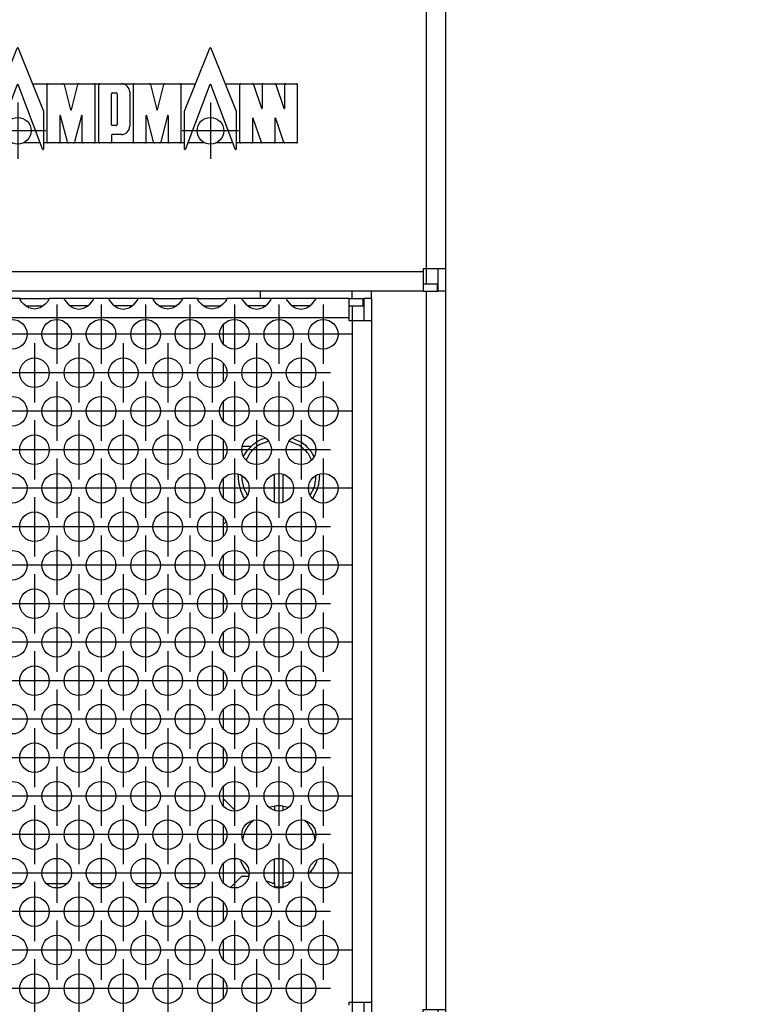
# Model space of a CAD drawing. Units: millimetres. Extents: x 31 to 625, y -33 to 387.
# Drawn here: x 321 to 340, y 230 to 257 of the extents above; entities that cross this region are included whole.
import ezdxf

# ---------------------------------------------------------------- set-up
doc = ezdxf.new("R2010")
doc.units = ezdxf.units.MM
doc.linetypes.add('DOT_CENTER', pattern=[14, 12, -1, 0, -1])
doc.layers.add('1', color=7, linetype='Continuous')
doc.styles.add('CONVERTER_12', font='txt.shx', dxfattribs={"width": 0.9})
doc.dimstyles.new('ME10_DIM_15', dxfattribs={"dimtxt": 17.5, "dimasz": 17.5, "dimexe": 10, "dimexo": 0, "dimgap": 10, "dimtad": 1, "dimdsep": 46, "dimtxsty": 'CONVERTER_12', "dimsah": 1, "dimcen": 0.09, "dimclrd": 2, "dimclre": 2, "dimclrt": 3, "dimadec": 0, "dimazin": 0, "dimtfac": 1, "dimtdec": 4, "dimtix": 1, "dimtmove": 0, "dimatfit": 3, "dimfxl": 0, "dimtolj": 1, "dimtzin": 0, "dimarcsym": 0})
doc.dimstyles.new('ME10_DIM_16', dxfattribs={"dimtxt": 17.5, "dimasz": 17.5, "dimexe": 10, "dimexo": 0, "dimgap": 10, "dimtad": 1, "dimdsep": 46, "dimtxsty": 'CONVERTER_12', "dimsah": 1, "dimcen": 0.09, "dimclrd": 2, "dimclre": 2, "dimclrt": 3, "dimadec": 0, "dimazin": 0, "dimtfac": 1, "dimtdec": 4, "dimtix": 1, "dimtmove": 0, "dimatfit": 3, "dimfxl": 0, "dimtolj": 1, "dimtzin": 0, "dimarcsym": 0})

# ---------------------------------------------------------------- blocks, each defined once
blk = doc.blocks.new('rueckwand_bg63_freistehend_02__1', base_point=(462.06, 1147.87))
at = {"color": 1, "linetype": 'Continuous'}
for p, q in [((1604.97, 1167.87), (1602.16, 1167.87)), ((1610.97, 1167.87), (1608.16, 1167.87)), ((1616.97, 1167.87), (1614.16, 1167.87)), ((1622.97, 1167.87), (1620.16, 1167.87)), ((1628.97, 1167.87), (1626.16, 1167.87))]:
    blk.add_line(p, q, dxfattribs=at)
blk = doc.blocks.new('flachkopfschraube_m5x2_02_02_02_02_02_02__5', base_point=(1634.36, 1167.39))
at = {"color": 1, "linetype": 'Continuous'}
for p, q in [((1638.27, 1178.19), (1638.61, 1178.29)), ((1638.61, 1178.29), (1638.96, 1178.34)), ((1638.87, 1177.82), (1638.96, 1177.83)), ((1638.96, 1178.34), (1638.96, 1177.83)), ((1638.96, 1177.8), (1638.96, 1177.83)), ((1640.16, 1178.34), (1640.88, 1178.21)), ((1640.16, 1177.83), (1640.16, 1178.34)), ((1640.16, 1177.83), (1640.24, 1177.82)), ((1640.16, 1177.8), (1640.16, 1177.83)), ((1635.73, 1176.08), (1636.1, 1176.4)), ((1643.01, 1176.4), (1643.51, 1175.94)), ((1634.71, 1173.73), (1634.86, 1174.58)), ((1644.29, 1174.49), (1644.41, 1173.75)), ((1634.39, 1170.99), (1634.36, 1171.12)), ((1638.96, 1167.91), (1638.96, 1171.17)), ((1640.16, 1167.91), (1640.16, 1171.17)), ((1644.77, 1171.12), (1644.76, 1171.08)), ((1635.53, 1169.14), (1635.35, 1169.33)), ((1643.9, 1169.49), (1643.58, 1169.2)), ((1638.69, 1167.95), (1637.91, 1168.23)), ((1638.96, 1167.91), (1638.96, 1167.65)), ((1638.96, 1167.65), (1638.96, 1167.41)), ((1639.11, 1167.39), (1639.04, 1167.4)), ((1640.12, 1167.4), (1639.11, 1167.39)), ((1640.79, 1168.02), (1640.16, 1167.91)), ((1640.16, 1167.65), (1640.16, 1167.91)), ((1640.16, 1167.41), (1640.16, 1167.65)), ((1641.19, 1168.2), (1640.79, 1168.02))]:
    blk.add_line(p, q, dxfattribs=at)
for radius, start, end in [(5.5, 83.7371, 96.2629), (5, 140.0025, 160.0021), (5, 18.9458, 37.8926), (5.5, 322.1064, 341.0537), (5.5, 199.9978, 219.997), (5, 260.0005, 263.1075)]:
    blk.add_arc((1639.56, 1172.87), radius, start, end, dxfattribs=at)
blk = doc.blocks.new('flachkopfschraube_m5x2_02_02_02_02_02_02_02__6', base_point=(1634.06, 1217.79))
at = {"color": 1, "linetype": 'Continuous'}
for p, q in [((1637.06, 1227.2), (1638.15, 1227.6)), ((1637.35, 1227.91), (1637.74, 1228.02)), ((1640.99, 1227.63), (1642.3, 1227.06)), ((1641.36, 1228.01), (1642.57, 1227.47)), ((1634.78, 1225.58), (1635.35, 1226.41)), ((1635.14, 1225.05), (1635.73, 1226.08)), ((1643.51, 1225.94), (1643.99, 1225.05)), ((1643.9, 1226.25), (1644.3, 1225.52)), ((1634.06, 1222.87), (1634.08, 1223.15)), ((1634.56, 1222.87), (1634.57, 1222.94)), ((1638.96, 1219.37), (1638.96, 1223.13)), ((1640.16, 1219.37), (1640.16, 1223.13)), ((1644.55, 1222.94), (1644.56, 1222.87)), ((1645.02, 1223.14), (1645.06, 1222.87)), ((1634.99, 1219.86), (1634.72, 1220.25)), ((1635.32, 1220.36), (1634.86, 1221.16)), ((1644.29, 1221.25), (1643.81, 1220.35)), ((1644.76, 1221.08), (1644.12, 1219.89)), ((1637.35, 1217.83), (1637.14, 1217.94)), ((1637.5, 1217.79), (1637.35, 1217.83))]:
    blk.add_line(p, q, dxfattribs=at)
for radius, start, end in [(5.5, 113.6824, 139.9993), (5, 120.0004, 140.0001), (5, 37.8964, 56.8447), (5.5, 37.894, 56.8411), (5.5, 180.0014, 208.4226), (5, 180.0033, 200.0033), (5, 341.0541, 0.001), (5.5, 341.0537, 0.0007)]:
    blk.add_arc((1639.56, 1222.87), radius, start, end, dxfattribs=at)
blk = doc.blocks.new('seitenblech_serie6_decke_vorne_rechts_02__7', base_point=(1632.06, 1147.87))
at = {"color": 1, "linetype": 'Continuous'}
for p, q in [((1637.06, 1247.87), (1637.06, 1246.87)), ((1649.46, 1246.87), (1649.46, 1247.87)), ((1652.06, 1246.87), (1652.06, 1247.87)), ((1632.06, 1227.73), (1632.06, 1225.16)), ((1632.06, 1222.54), (1632.06, 1219.97)), ((1632.06, 1217.34), (1632.06, 1216.37)), ((1632.06, 1179.37), (1632.06, 1178.4)), ((1632.06, 1175.77), (1632.06, 1173.2)), ((1632.06, 1170.58), (1632.06, 1168.01)), ((1639.56, 1148.87), (1639.56, 1147.87)), ((1649.06, 1148.87), (1649.06, 1147.87)), ((1651.46, 1148.87), (1651.3, 1148.63)), ((1639.56, 1147.87), (1649.06, 1147.87)), ((1649.46, 1147.87), (1649.06, 1147.87))]:
    blk.add_line(p, q, dxfattribs=at)
blk.add_arc((1649.46, 1150.47), 2.6, 269.9984, 314.9992, dxfattribs=at)
blk = doc.blocks.new('frontpaneel_bg63_02__8', base_point=(462.06, 1247.87))
at = {"color": 1, "linetype": 'Continuous'}
for p, q in [((1659.46, 1749.87), (1659.46, 1250.87)), ((1662.06, 1749.87), (1662.06, 1250.87)), ((1659.06, 1250.87), (1659.06, 1250.47)), ((1659.46, 1250.87), (1659.06, 1250.87)), ((1662.06, 1250.87), (1659.46, 1250.87)), ((1659.46, 1250.87), (1659.46, 1248.87)), ((1661.06, 1250.87), (1661.06, 1247.87)), ((1662.06, 1250.87), (1662.06, 1247.87)), ((1659.06, 1250.47), (465.06, 1250.47)), ((1659.06, 1250.47), (1659.06, 1247.87)), ((1659.06, 1248.87), (1660.96, 1248.87)), ((1660.96, 1248.87), (1660.96, 1247.87)), ((1659.06, 1247.87), (465.06, 1247.87)), ((1659.06, 1247.87), (1660.96, 1247.87)), ((1660.96, 1247.87), (1661.06, 1247.87)), ((1662.06, 1247.87), (1661.06, 1247.87))]:
    blk.add_line(p, q, dxfattribs=at)
blk = doc.blocks.new('seitenblech_serie6_decke_hinten_rechts__10', base_point=(1649.46, 1147.87))
at = {"color": 1, "linetype": 'Continuous'}
for p, q in [((1659.46, 1247.87), (1659.46, 1150.87)), ((1662.06, 1247.87), (1662.06, 1150.87)), ((1659.06, 1150.87), (1659.46, 1150.87)), ((1659.06, 1148.97), (1659.06, 1150.87)), ((1659.46, 1150.87), (1662.06, 1150.87)), ((1661.06, 1150.87), (1661.06, 1150.47)), ((1662.06, 1150.87), (1662.06, 1150.47)), ((1652.06, 1148.97), (1659.06, 1148.97)), ((1652.06, 1148.97), (1659.06, 1148.97)), ((1652.06, 1148.87), (1659.06, 1148.87)), ((1659.06, 1148.97), (1659.06, 1148.97)), ((1659.06, 1148.87), (1659.06, 1147.87)), ((1659.46, 1148.87), (1659.06, 1148.87)), ((1649.46, 1147.87), (1659.06, 1147.87)), ((1659.46, 1147.87), (1659.06, 1147.87))]:
    blk.add_line(p, q, dxfattribs=at)
for radius in [1.6, 2.6]:
    blk.add_arc((1659.46, 1150.47), radius, 270, 360, dxfattribs=at)
blk = doc.blocks.new('ansaugblende_lochung_rv4_6_bg63_wandstehend__11', base_point=(472.06, 1148.87))
at = {"color": 1, "linetype": 'Continuous'}
for p, q in [((1604.58, 1246.87), (1602.55, 1246.87)), ((1604.58, 1246.87), (1608.55, 1246.87)), ((1604.58, 1246.83), (1604.58, 1246.87)), ((1604.58, 1246.83), (1604.58, 1246.79)), ((1604.58, 1246.8), (1604.58, 1246.83)), ((1608.54, 1246.79), (1608.55, 1246.83)), ((1608.55, 1246.87), (1608.55, 1246.83)), ((1610.58, 1246.87), (1608.55, 1246.87)), ((1608.55, 1246.83), (1608.55, 1246.83)), ((1608.55, 1246.83), (1608.55, 1246.8)), ((1610.58, 1246.87), (1610.58, 1246.83)), ((1614.55, 1246.87), (1610.58, 1246.87)), ((1610.58, 1246.83), (1610.58, 1246.79)), ((1610.58, 1246.83), (1610.58, 1246.8)), ((1614.54, 1246.79), (1614.55, 1246.83)), ((1616.58, 1246.87), (1614.55, 1246.87)), ((1614.55, 1246.83), (1614.55, 1246.87)), ((1614.55, 1246.8), (1614.55, 1246.83)), ((1616.58, 1246.87), (1616.58, 1246.83)), ((1620.55, 1246.87), (1616.58, 1246.87)), ((1616.58, 1246.83), (1616.58, 1246.79)), ((1616.58, 1246.83), (1616.58, 1246.8)), ((1620.55, 1246.83), (1620.54, 1246.79)), ((1620.55, 1246.83), (1620.55, 1246.87)), ((1622.58, 1246.87), (1620.55, 1246.87)), ((1620.55, 1246.8), (1620.55, 1246.83)), ((1622.58, 1246.83), (1622.58, 1246.87)), ((1622.58, 1246.87), (1626.55, 1246.87)), ((1622.58, 1246.83), (1622.58, 1246.79)), ((1622.58, 1246.8), (1622.58, 1246.83)), ((1626.54, 1246.79), (1626.55, 1246.83)), ((1628.58, 1246.87), (1626.55, 1246.87)), ((1626.55, 1246.87), (1626.55, 1246.83)), ((1626.55, 1246.83), (1626.55, 1246.83)), ((1626.55, 1246.83), (1626.55, 1246.8)), ((1628.58, 1246.83), (1628.58, 1246.87)), ((1628.58, 1246.87), (1632.55, 1246.87)), ((1628.58, 1246.83), (1628.58, 1246.79)), ((1628.58, 1246.8), (1628.58, 1246.83)), ((1632.54, 1246.79), (1632.55, 1246.83)), ((1632.55, 1246.87), (1632.55, 1246.83)), ((1634.58, 1246.87), (1632.55, 1246.87)), ((1632.55, 1246.83), (1632.55, 1246.83)), ((1632.55, 1246.83), (1632.55, 1246.8)), ((1634.58, 1246.87), (1634.58, 1246.83)), ((1638.55, 1246.87), (1634.58, 1246.87)), ((1634.58, 1246.83), (1634.58, 1246.79)), ((1634.58, 1246.83), (1634.58, 1246.8)), ((1638.54, 1246.79), (1638.55, 1246.83)), ((1638.55, 1246.83), (1638.55, 1246.87)), ((1640.58, 1246.87), (1638.55, 1246.87)), ((1638.55, 1246.8), (1638.55, 1246.83)), ((1644.55, 1246.87), (1640.58, 1246.87)), ((1640.58, 1246.87), (1640.58, 1246.83)), ((1640.58, 1246.83), (1640.58, 1246.79)), ((1640.58, 1246.83), (1640.58, 1246.8)), ((1644.54, 1246.79), (1644.55, 1246.83)), ((1644.55, 1246.83), (1644.55, 1246.87)), ((1649.06, 1246.87), (1644.55, 1246.87)), ((1644.55, 1246.8), (1644.55, 1246.83)), ((1649.06, 1246.87), (1650.96, 1246.87)), ((1649.06, 1244.27), (1649.06, 1246.87)), ((1650.96, 1245.87), (1650.96, 1246.87)), ((1650.96, 1246.87), (1651.06, 1246.87)), ((1652.06, 1246.87), (1651.06, 1246.87)), ((1651.06, 1246.87), (1651.06, 1243.87)), ((1652.06, 1246.87), (1652.06, 1243.87)), ((1604.64, 1246.67), (1604.58, 1246.8)), ((1604.65, 1246.65), (1604.64, 1246.67)), ((1604.69, 1246.6), (1604.65, 1246.65)), ((1604.82, 1246.41), (1604.69, 1246.6)), ((1605.1, 1246.1), (1604.82, 1246.41)), ((1605.5, 1245.78), (1605.1, 1246.1)), ((1605.4, 1245.87), (1605.8, 1245.87)), ((1605.74, 1245.65), (1605.5, 1245.78)), ((1605.79, 1245.63), (1605.74, 1245.65)), ((1606.14, 1245.5), (1605.79, 1245.63)), ((1605.8, 1245.87), (1607.33, 1245.87)), ((1606.56, 1245.45), (1606.14, 1245.5)), ((1606.98, 1245.5), (1606.56, 1245.45)), ((1607.33, 1245.63), (1606.98, 1245.5)), ((1607.33, 1245.87), (1607.73, 1245.87)), ((1607.38, 1245.65), (1607.33, 1245.63)), ((1607.62, 1245.78), (1607.38, 1245.65)), ((1608.02, 1246.1), (1607.62, 1245.78)), ((1608.3, 1246.41), (1608.02, 1246.1)), ((1608.43, 1246.6), (1608.3, 1246.41)), ((1608.47, 1246.65), (1608.43, 1246.6)), ((1608.48, 1246.67), (1608.47, 1246.65)), ((1608.55, 1246.8), (1608.48, 1246.67)), ((1610.58, 1246.8), (1610.64, 1246.67)), ((1610.64, 1246.67), (1610.65, 1246.65)), ((1610.65, 1246.65), (1610.69, 1246.6)), ((1610.69, 1246.6), (1610.82, 1246.41)), ((1610.82, 1246.41), (1611.1, 1246.1)), ((1611.1, 1246.1), (1611.5, 1245.78)), ((1611.8, 1245.87), (1611.4, 1245.87)), ((1611.5, 1245.78), (1611.74, 1245.65)), ((1611.74, 1245.65), (1611.79, 1245.63)), ((1611.79, 1245.63), (1612.14, 1245.5)), ((1613.33, 1245.87), (1611.8, 1245.87)), ((1612.14, 1245.5), (1612.56, 1245.45)), ((1612.56, 1245.45), (1612.98, 1245.5)), ((1612.98, 1245.5), (1613.33, 1245.63)), ((1613.73, 1245.87), (1613.33, 1245.87)), ((1613.33, 1245.63), (1613.38, 1245.65)), ((1613.38, 1245.65), (1613.62, 1245.78)), ((1613.62, 1245.78), (1614.02, 1246.1)), ((1614.02, 1246.1), (1614.3, 1246.41)), ((1614.3, 1246.41), (1614.43, 1246.6)), ((1614.43, 1246.6), (1614.47, 1246.65)), ((1614.47, 1246.65), (1614.48, 1246.67)), ((1614.48, 1246.67), (1614.55, 1246.8)), ((1616.58, 1246.8), (1616.64, 1246.67)), ((1616.64, 1246.67), (1616.65, 1246.65)), ((1616.65, 1246.65), (1616.69, 1246.6)), ((1616.69, 1246.6), (1616.82, 1246.41)), ((1616.82, 1246.41), (1617.1, 1246.1)), ((1617.1, 1246.1), (1617.5, 1245.78)), ((1617.8, 1245.87), (1617.4, 1245.87)), ((1617.5, 1245.78), (1617.74, 1245.65)), ((1617.74, 1245.65), (1617.79, 1245.63)), ((1617.79, 1245.63), (1618.14, 1245.5)), ((1619.33, 1245.87), (1617.8, 1245.87)), ((1618.14, 1245.5), (1618.56, 1245.45)), ((1618.56, 1245.45), (1618.98, 1245.5)), ((1618.98, 1245.5), (1619.33, 1245.63)), ((1619.73, 1245.87), (1619.33, 1245.87)), ((1619.33, 1245.63), (1619.38, 1245.65)), ((1619.38, 1245.65), (1619.62, 1245.78)), ((1619.62, 1245.78), (1620.02, 1246.1)), ((1620.02, 1246.1), (1620.3, 1246.41)), ((1620.3, 1246.41), (1620.43, 1246.6)), ((1620.43, 1246.6), (1620.47, 1246.65)), ((1620.47, 1246.65), (1620.48, 1246.67)), ((1620.48, 1246.67), (1620.55, 1246.8)), ((1622.64, 1246.67), (1622.58, 1246.8)), ((1622.65, 1246.65), (1622.64, 1246.67)), ((1622.69, 1246.6), (1622.65, 1246.65)), ((1622.82, 1246.41), (1622.69, 1246.6)), ((1623.1, 1246.1), (1622.82, 1246.41)), ((1623.5, 1245.78), (1623.1, 1246.1)), ((1623.4, 1245.87), (1623.8, 1245.87)), ((1623.74, 1245.65), (1623.5, 1245.78)), ((1623.79, 1245.63), (1623.74, 1245.65)), ((1624.14, 1245.5), (1623.79, 1245.63)), ((1623.8, 1245.87), (1625.33, 1245.87)), ((1624.56, 1245.45), (1624.14, 1245.5)), ((1624.98, 1245.5), (1624.56, 1245.45)), ((1625.33, 1245.63), (1624.98, 1245.5)), ((1625.33, 1245.87), (1625.73, 1245.87)), ((1625.38, 1245.65), (1625.33, 1245.63)), ((1625.62, 1245.78), (1625.38, 1245.65)), ((1626.02, 1246.1), (1625.62, 1245.78)), ((1626.3, 1246.41), (1626.02, 1246.1)), ((1626.43, 1246.6), (1626.3, 1246.41)), ((1626.47, 1246.65), (1626.43, 1246.6)), ((1626.48, 1246.67), (1626.47, 1246.65)), ((1626.55, 1246.8), (1626.48, 1246.67)), ((1628.64, 1246.67), (1628.58, 1246.8)), ((1628.65, 1246.65), (1628.64, 1246.67)), ((1628.69, 1246.6), (1628.65, 1246.65)), ((1628.82, 1246.41), (1628.69, 1246.6)), ((1629.1, 1246.1), (1628.82, 1246.41)), ((1629.5, 1245.78), (1629.1, 1246.1)), ((1629.4, 1245.87), (1629.8, 1245.87)), ((1629.74, 1245.65), (1629.5, 1245.78)), ((1629.79, 1245.63), (1629.74, 1245.65)), ((1630.14, 1245.5), (1629.79, 1245.63)), ((1629.8, 1245.87), (1631.33, 1245.87)), ((1630.56, 1245.45), (1630.14, 1245.5)), ((1630.98, 1245.5), (1630.56, 1245.45)), ((1631.33, 1245.63), (1630.98, 1245.5)), ((1631.33, 1245.87), (1631.73, 1245.87)), ((1631.38, 1245.65), (1631.33, 1245.63)), ((1631.62, 1245.78), (1631.38, 1245.65)), ((1632.02, 1246.1), (1631.62, 1245.78)), ((1632.3, 1246.41), (1632.02, 1246.1)), ((1632.43, 1246.6), (1632.3, 1246.41)), ((1632.47, 1246.65), (1632.43, 1246.6)), ((1632.48, 1246.67), (1632.47, 1246.65)), ((1632.55, 1246.8), (1632.48, 1246.67)), ((1634.58, 1246.8), (1634.64, 1246.67)), ((1634.64, 1246.67), (1634.65, 1246.65)), ((1634.65, 1246.65), (1634.69, 1246.6)), ((1634.69, 1246.6), (1634.82, 1246.41)), ((1634.82, 1246.41), (1635.1, 1246.1)), ((1635.1, 1246.1), (1635.5, 1245.78)), ((1635.8, 1245.87), (1635.4, 1245.87)), ((1635.5, 1245.78), (1635.74, 1245.65)), ((1635.74, 1245.65), (1635.79, 1245.63)), ((1635.79, 1245.63), (1636.14, 1245.5)), ((1637.33, 1245.87), (1635.8, 1245.87)), ((1636.14, 1245.5), (1636.56, 1245.45)), ((1636.56, 1245.45), (1636.98, 1245.5)), ((1636.98, 1245.5), (1637.33, 1245.63)), ((1637.73, 1245.87), (1637.33, 1245.87)), ((1637.33, 1245.63), (1637.38, 1245.65)), ((1637.38, 1245.65), (1637.62, 1245.78)), ((1637.62, 1245.78), (1638.02, 1246.1)), ((1638.02, 1246.1), (1638.3, 1246.41)), ((1638.3, 1246.41), (1638.43, 1246.6)), ((1638.43, 1246.6), (1638.47, 1246.65)), ((1638.47, 1246.65), (1638.48, 1246.67)), ((1638.48, 1246.67), (1638.55, 1246.8)), ((1640.58, 1246.8), (1640.64, 1246.67)), ((1640.64, 1246.67), (1640.65, 1246.65)), ((1640.65, 1246.65), (1640.69, 1246.6)), ((1640.69, 1246.6), (1640.82, 1246.41)), ((1640.82, 1246.41), (1641.1, 1246.1)), ((1641.1, 1246.1), (1641.5, 1245.78)), ((1641.8, 1245.87), (1641.4, 1245.87)), ((1641.5, 1245.78), (1641.74, 1245.65)), ((1641.74, 1245.65), (1641.79, 1245.63)), ((1641.79, 1245.63), (1642.14, 1245.5)), ((1643.33, 1245.87), (1641.8, 1245.87)), ((1642.14, 1245.5), (1642.56, 1245.45)), ((1642.56, 1245.45), (1642.98, 1245.5)), ((1642.98, 1245.5), (1643.33, 1245.63)), ((1643.73, 1245.87), (1643.33, 1245.87)), ((1643.33, 1245.63), (1643.38, 1245.65)), ((1643.38, 1245.65), (1643.62, 1245.78)), ((1643.62, 1245.78), (1644.02, 1246.1)), ((1644.02, 1246.1), (1644.3, 1246.41)), ((1644.3, 1246.41), (1644.43, 1246.6)), ((1644.43, 1246.6), (1644.47, 1246.65)), ((1644.47, 1246.65), (1644.48, 1246.67)), ((1644.48, 1246.67), (1644.55, 1246.8)), ((1649.06, 1245.87), (1650.96, 1245.87)), ((1649.46, 1245.87), (1649.46, 1243.87)), ((1649.06, 1244.27), (475.06, 1244.27)), ((1649.06, 1243.87), (1649.06, 1244.27)), ((1632.06, 1243.32), (1632.06, 1240.75)), ((1649.46, 1243.87), (1649.06, 1243.87)), ((1652.06, 1243.87), (1649.46, 1243.87)), ((1649.46, 1243.87), (1649.46, 1151.87)), ((1652.06, 1243.87), (1652.06, 1151.87)), ((1632.06, 1238.13), (1632.06, 1235.56)), ((1632.06, 1232.93), (1632.06, 1230.36)), ((1635.79, 1226.87), (1634.65, 1226.87)), ((1632.06, 1216.37), (1632.43, 1216.74)), ((1632.06, 1216.37), (1632.06, 1214.77)), ((1632.06, 1212.15), (1632.06, 1209.57)), ((1632.06, 1206.95), (1632.06, 1204.38)), ((1632.06, 1201.75), (1632.06, 1199.18)), ((1632.06, 1196.56), (1632.06, 1193.99)), ((1632.06, 1191.36), (1632.06, 1188.79)), ((1632.06, 1186.17), (1632.06, 1183.59)), ((1632.06, 1180.97), (1632.06, 1179.37)), ((1633.72, 1177.71), (1632.06, 1179.37)), ((1633.08, 1167.39), (1634.56, 1168.87)), ((1634.56, 1168.87), (1635.48, 1168.87)), ((1632.06, 1165.38), (1632.06, 1162.81)), ((1632.06, 1160.18), (1632.06, 1157.61)), ((1632.06, 1154.99), (1632.06, 1152.42)), ((1649.06, 1151.87), (1649.46, 1151.87)), ((1649.06, 1151.47), (1649.06, 1151.87)), ((1649.46, 1151.87), (1652.06, 1151.87)), ((1649.46, 1151.87), (1649.46, 1149.87)), ((1651.06, 1151.87), (1651.06, 1148.87)), ((1652.06, 1151.87), (1652.06, 1148.87))]:
    blk.add_line(p, q, dxfattribs=at)
for centre in [(1603.56, 1242.04), (1609.56, 1242.04), (1615.56, 1242.04), (1621.56, 1242.04), (1627.56, 1242.04), (1633.56, 1242.04), (1639.56, 1242.04), (1645.56, 1242.04), (1606.56, 1236.84), (1612.56, 1236.84), (1618.56, 1236.84), (1624.56, 1236.84), (1630.56, 1236.84), (1636.56, 1236.84), (1642.56, 1236.84), (1603.56, 1231.65), (1609.56, 1231.65), (1615.56, 1231.65), (1621.56, 1231.65), (1627.56, 1231.65), (1633.56, 1231.65), (1639.56, 1231.65), (1645.56, 1231.65), (1606.56, 1226.45), (1612.56, 1226.45), (1618.56, 1226.45), (1624.56, 1226.45), (1630.56, 1226.45), (1636.56, 1226.45), (1642.56, 1226.45), (1603.56, 1221.25), (1609.56, 1221.25), (1615.56, 1221.25), (1621.56, 1221.25), (1627.56, 1221.25), (1633.56, 1221.25), (1639.56, 1221.25), (1645.56, 1221.25), (1606.56, 1216.06), (1612.56, 1216.06), (1618.56, 1216.06), (1624.56, 1216.06), (1630.56, 1216.06), (1636.56, 1216.06), (1642.56, 1216.06), (1603.56, 1210.86), (1609.56, 1210.86), (1615.56, 1210.86), (1621.56, 1210.86), (1627.56, 1210.86), (1633.56, 1210.86), (1639.56, 1210.86), (1645.56, 1210.86), (1606.56, 1205.66), (1612.56, 1205.66), (1618.56, 1205.66), (1624.56, 1205.66), (1630.56, 1205.66), (1636.56, 1205.66), (1642.56, 1205.66), (1603.56, 1200.47), (1609.56, 1200.47), (1615.56, 1200.47), (1621.56, 1200.47), (1627.56, 1200.47), (1633.56, 1200.47), (1639.56, 1200.47), (1645.56, 1200.47), (1606.56, 1195.27), (1612.56, 1195.27), (1618.56, 1195.27), (1624.56, 1195.27), (1630.56, 1195.27), (1636.56, 1195.27), (1642.56, 1195.27), (1603.56, 1190.08), (1609.56, 1190.08), (1615.56, 1190.08), (1621.56, 1190.08), (1627.56, 1190.08), (1633.56, 1190.08), (1639.56, 1190.08), (1645.56, 1190.08), (1606.56, 1184.88), (1612.56, 1184.88), (1618.56, 1184.88), (1624.56, 1184.88), (1630.56, 1184.88), (1636.56, 1184.88), (1642.56, 1184.88), (1603.56, 1179.68), (1609.56, 1179.68), (1615.56, 1179.68), (1621.56, 1179.68), (1627.56, 1179.68), (1633.56, 1179.68), (1639.56, 1179.68), (1645.56, 1179.68), (1606.56, 1174.49), (1612.56, 1174.49), (1618.56, 1174.49), (1624.56, 1174.49), (1630.56, 1174.49), (1636.56, 1174.49), (1642.56, 1174.49), (1603.56, 1169.29), (1609.56, 1169.29), (1615.56, 1169.29), (1621.56, 1169.29), (1627.56, 1169.29), (1633.56, 1169.29), (1639.56, 1169.29), (1645.56, 1169.29), (1606.56, 1164.1), (1612.56, 1164.1), (1618.56, 1164.1), (1624.56, 1164.1), (1630.56, 1164.1), (1636.56, 1164.1), (1642.56, 1164.1), (1603.56, 1158.9), (1609.56, 1158.9), (1615.56, 1158.9), (1621.56, 1158.9), (1627.56, 1158.9), (1633.56, 1158.9), (1639.56, 1158.9), (1645.56, 1158.9), (1606.56, 1153.7), (1612.56, 1153.7), (1618.56, 1153.7), (1624.56, 1153.7), (1630.56, 1153.7), (1636.56, 1153.7), (1642.56, 1153.7)]:
    blk.add_circle(centre, 2, dxfattribs=at)
at = {"layer": '1', "color": 2, "linetype": 'DOT_CENTER'}
for p, q in [((1609.56, 1246.04), (1609.56, 1238.04)), ((1615.56, 1246.04), (1615.56, 1238.04)), ((1621.56, 1246.04), (1621.56, 1238.04)), ((1627.56, 1246.04), (1627.56, 1238.04)), ((1633.56, 1246.04), (1633.56, 1238.04)), ((1639.56, 1246.04), (1639.56, 1238.04)), ((1645.56, 1246.04), (1645.56, 1238.04)), ((1607.56, 1242.04), (1599.56, 1242.04)), ((1613.56, 1242.04), (1605.56, 1242.04)), ((1619.56, 1242.04), (1611.56, 1242.04)), ((1625.56, 1242.04), (1617.56, 1242.04)), ((1631.56, 1242.04), (1623.56, 1242.04)), ((1637.56, 1242.04), (1629.56, 1242.04)), ((1643.56, 1242.04), (1635.56, 1242.04)), ((1649.56, 1242.04), (1641.56, 1242.04)), ((1606.56, 1240.84), (1606.56, 1232.84)), ((1612.56, 1240.84), (1612.56, 1232.84)), ((1618.56, 1240.84), (1618.56, 1232.84)), ((1624.56, 1240.84), (1624.56, 1232.84)), ((1630.56, 1240.84), (1630.56, 1232.84)), ((1636.56, 1240.84), (1636.56, 1232.84)), ((1642.56, 1240.84), (1642.56, 1232.84)), ((1610.56, 1236.84), (1602.56, 1236.84)), ((1616.56, 1236.84), (1608.56, 1236.84)), ((1622.56, 1236.84), (1614.56, 1236.84)), ((1628.56, 1236.84), (1620.56, 1236.84)), ((1634.56, 1236.84), (1626.56, 1236.84)), ((1640.56, 1236.84), (1632.56, 1236.84)), ((1646.56, 1236.84), (1638.56, 1236.84)), ((1609.56, 1235.65), (1609.56, 1227.65)), ((1615.56, 1235.65), (1615.56, 1227.65)), ((1621.56, 1235.65), (1621.56, 1227.65)), ((1627.56, 1235.65), (1627.56, 1227.65)), ((1633.56, 1235.65), (1633.56, 1227.65)), ((1639.56, 1235.65), (1639.56, 1227.65)), ((1645.56, 1235.65), (1645.56, 1227.65)), ((1607.56, 1231.65), (1599.56, 1231.65)), ((1613.56, 1231.65), (1605.56, 1231.65)), ((1619.56, 1231.65), (1611.56, 1231.65)), ((1625.56, 1231.65), (1617.56, 1231.65)), ((1631.56, 1231.65), (1623.56, 1231.65)), ((1637.56, 1231.65), (1629.56, 1231.65)), ((1643.56, 1231.65), (1635.56, 1231.65)), ((1649.56, 1231.65), (1641.56, 1231.65)), ((1606.56, 1230.45), (1606.56, 1222.45)), ((1612.56, 1230.45), (1612.56, 1222.45)), ((1618.56, 1230.45), (1618.56, 1222.45)), ((1624.56, 1230.45), (1624.56, 1222.45)), ((1630.56, 1230.45), (1630.56, 1222.45)), ((1636.56, 1230.45), (1636.56, 1222.45)), ((1642.56, 1230.45), (1642.56, 1222.45)), ((1610.56, 1226.45), (1602.56, 1226.45)), ((1616.56, 1226.45), (1608.56, 1226.45)), ((1622.56, 1226.45), (1614.56, 1226.45)), ((1628.56, 1226.45), (1620.56, 1226.45)), ((1634.56, 1226.45), (1626.56, 1226.45)), ((1640.56, 1226.45), (1632.56, 1226.45)), ((1646.56, 1226.45), (1638.56, 1226.45)), ((1609.56, 1225.25), (1609.56, 1217.25)), ((1615.56, 1225.25), (1615.56, 1217.25)), ((1621.56, 1225.25), (1621.56, 1217.25)), ((1627.56, 1225.25), (1627.56, 1217.25)), ((1633.56, 1225.25), (1633.56, 1217.25)), ((1639.56, 1225.25), (1639.56, 1217.25)), ((1645.56, 1225.25), (1645.56, 1217.25)), ((1607.56, 1221.25), (1599.56, 1221.25)), ((1613.56, 1221.25), (1605.56, 1221.25)), ((1619.56, 1221.25), (1611.56, 1221.25)), ((1625.56, 1221.25), (1617.56, 1221.25)), ((1631.56, 1221.25), (1623.56, 1221.25)), ((1637.56, 1221.25), (1629.56, 1221.25)), ((1643.56, 1221.25), (1635.56, 1221.25)), ((1649.56, 1221.25), (1641.56, 1221.25)), ((1606.56, 1220.06), (1606.56, 1212.06)), ((1612.56, 1220.06), (1612.56, 1212.06)), ((1618.56, 1220.06), (1618.56, 1212.06)), ((1624.56, 1220.06), (1624.56, 1212.06)), ((1630.56, 1220.06), (1630.56, 1212.06)), ((1636.56, 1220.06), (1636.56, 1212.06)), ((1642.56, 1220.06), (1642.56, 1212.06)), ((1610.56, 1216.06), (1602.56, 1216.06)), ((1616.56, 1216.06), (1608.56, 1216.06)), ((1622.56, 1216.06), (1614.56, 1216.06)), ((1628.56, 1216.06), (1620.56, 1216.06)), ((1634.56, 1216.06), (1626.56, 1216.06)), ((1640.56, 1216.06), (1632.56, 1216.06)), ((1646.56, 1216.06), (1638.56, 1216.06)), ((1609.56, 1214.86), (1609.56, 1206.86)), ((1615.56, 1214.86), (1615.56, 1206.86)), ((1621.56, 1214.86), (1621.56, 1206.86)), ((1627.56, 1214.86), (1627.56, 1206.86)), ((1633.56, 1214.86), (1633.56, 1206.86)), ((1639.56, 1214.86), (1639.56, 1206.86)), ((1645.56, 1214.86), (1645.56, 1206.86)), ((1607.56, 1210.86), (1599.56, 1210.86)), ((1613.56, 1210.86), (1605.56, 1210.86)), ((1606.56, 1209.66), (1606.56, 1201.66)), ((1619.56, 1210.86), (1611.56, 1210.86)), ((1612.56, 1209.66), (1612.56, 1201.66)), ((1625.56, 1210.86), (1617.56, 1210.86)), ((1618.56, 1209.66), (1618.56, 1201.66)), ((1631.56, 1210.86), (1623.56, 1210.86)), ((1624.56, 1209.66), (1624.56, 1201.66)), ((1637.56, 1210.86), (1629.56, 1210.86)), ((1630.56, 1209.66), (1630.56, 1201.66)), ((1643.56, 1210.86), (1635.56, 1210.86)), ((1636.56, 1209.66), (1636.56, 1201.66)), ((1649.56, 1210.86), (1641.56, 1210.86)), ((1642.56, 1209.66), (1642.56, 1201.66)), ((1610.56, 1205.66), (1602.56, 1205.66)), ((1616.56, 1205.66), (1608.56, 1205.66)), ((1622.56, 1205.66), (1614.56, 1205.66)), ((1628.56, 1205.66), (1620.56, 1205.66)), ((1634.56, 1205.66), (1626.56, 1205.66)), ((1640.56, 1205.66), (1632.56, 1205.66)), ((1646.56, 1205.66), (1638.56, 1205.66)), ((1609.56, 1204.47), (1609.56, 1196.47)), ((1615.56, 1204.47), (1615.56, 1196.47)), ((1621.56, 1204.47), (1621.56, 1196.47)), ((1627.56, 1204.47), (1627.56, 1196.47)), ((1633.56, 1204.47), (1633.56, 1196.47)), ((1639.56, 1204.47), (1639.56, 1196.47)), ((1645.56, 1204.47), (1645.56, 1196.47)), ((1607.56, 1200.47), (1599.56, 1200.47)), ((1613.56, 1200.47), (1605.56, 1200.47)), ((1619.56, 1200.47), (1611.56, 1200.47)), ((1625.56, 1200.47), (1617.56, 1200.47)), ((1631.56, 1200.47), (1623.56, 1200.47)), ((1637.56, 1200.47), (1629.56, 1200.47)), ((1643.56, 1200.47), (1635.56, 1200.47)), ((1649.56, 1200.47), (1641.56, 1200.47)), ((1606.56, 1199.27), (1606.56, 1191.27)), ((1612.56, 1199.27), (1612.56, 1191.27)), ((1618.56, 1199.27), (1618.56, 1191.27)), ((1624.56, 1199.27), (1624.56, 1191.27)), ((1630.56, 1199.27), (1630.56, 1191.27)), ((1636.56, 1199.27), (1636.56, 1191.27)), ((1642.56, 1199.27), (1642.56, 1191.27)), ((1610.56, 1195.27), (1602.56, 1195.27)), ((1616.56, 1195.27), (1608.56, 1195.27)), ((1622.56, 1195.27), (1614.56, 1195.27)), ((1628.56, 1195.27), (1620.56, 1195.27)), ((1634.56, 1195.27), (1626.56, 1195.27)), ((1640.56, 1195.27), (1632.56, 1195.27)), ((1646.56, 1195.27), (1638.56, 1195.27)), ((1609.56, 1194.08), (1609.56, 1186.08)), ((1615.56, 1194.08), (1615.56, 1186.08)), ((1621.56, 1194.08), (1621.56, 1186.08)), ((1627.56, 1194.08), (1627.56, 1186.08)), ((1633.56, 1194.08), (1633.56, 1186.08)), ((1639.56, 1194.08), (1639.56, 1186.08)), ((1645.56, 1194.08), (1645.56, 1186.08)), ((1607.56, 1190.08), (1599.56, 1190.08)), ((1613.56, 1190.08), (1605.56, 1190.08)), ((1619.56, 1190.08), (1611.56, 1190.08)), ((1625.56, 1190.08), (1617.56, 1190.08)), ((1631.56, 1190.08), (1623.56, 1190.08)), ((1637.56, 1190.08), (1629.56, 1190.08)), ((1643.56, 1190.08), (1635.56, 1190.08)), ((1649.56, 1190.08), (1641.56, 1190.08)), ((1606.56, 1188.88), (1606.56, 1180.88)), ((1612.56, 1188.88), (1612.56, 1180.88)), ((1618.56, 1188.88), (1618.56, 1180.88)), ((1624.56, 1188.88), (1624.56, 1180.88)), ((1630.56, 1188.88), (1630.56, 1180.88)), ((1636.56, 1188.88), (1636.56, 1180.88)), ((1642.56, 1188.88), (1642.56, 1180.88)), ((1610.56, 1184.88), (1602.56, 1184.88)), ((1616.56, 1184.88), (1608.56, 1184.88)), ((1622.56, 1184.88), (1614.56, 1184.88)), ((1628.56, 1184.88), (1620.56, 1184.88)), ((1634.56, 1184.88), (1626.56, 1184.88)), ((1640.56, 1184.88), (1632.56, 1184.88)), ((1646.56, 1184.88), (1638.56, 1184.88)), ((1609.56, 1183.68), (1609.56, 1175.68)), ((1615.56, 1183.68), (1615.56, 1175.68)), ((1621.56, 1183.68), (1621.56, 1175.68)), ((1627.56, 1183.68), (1627.56, 1175.68)), ((1633.56, 1183.68), (1633.56, 1175.68)), ((1639.56, 1183.68), (1639.56, 1175.68)), ((1645.56, 1183.68), (1645.56, 1175.68)), ((1607.56, 1179.68), (1599.56, 1179.68)), ((1613.56, 1179.68), (1605.56, 1179.68)), ((1619.56, 1179.68), (1611.56, 1179.68)), ((1625.56, 1179.68), (1617.56, 1179.68)), ((1631.56, 1179.68), (1623.56, 1179.68)), ((1637.56, 1179.68), (1629.56, 1179.68)), ((1643.56, 1179.68), (1635.56, 1179.68)), ((1649.56, 1179.68), (1641.56, 1179.68)), ((1606.56, 1178.49), (1606.56, 1170.49)), ((1612.56, 1178.49), (1612.56, 1170.49)), ((1618.56, 1178.49), (1618.56, 1170.49)), ((1624.56, 1178.49), (1624.56, 1170.49)), ((1630.56, 1178.49), (1630.56, 1170.49)), ((1636.56, 1178.49), (1636.56, 1170.49)), ((1642.56, 1178.49), (1642.56, 1170.49)), ((1610.56, 1174.49), (1602.56, 1174.49)), ((1616.56, 1174.49), (1608.56, 1174.49)), ((1622.56, 1174.49), (1614.56, 1174.49)), ((1628.56, 1174.49), (1620.56, 1174.49)), ((1634.56, 1174.49), (1626.56, 1174.49)), ((1640.56, 1174.49), (1632.56, 1174.49)), ((1646.56, 1174.49), (1638.56, 1174.49)), ((1609.56, 1173.29), (1609.56, 1165.29)), ((1615.56, 1173.29), (1615.56, 1165.29)), ((1621.56, 1173.29), (1621.56, 1165.29)), ((1627.56, 1173.29), (1627.56, 1165.29)), ((1633.56, 1173.29), (1633.56, 1165.29)), ((1639.56, 1173.29), (1639.56, 1165.29)), ((1645.56, 1173.29), (1645.56, 1165.29)), ((1607.56, 1169.29), (1599.56, 1169.29)), ((1613.56, 1169.29), (1605.56, 1169.29)), ((1619.56, 1169.29), (1611.56, 1169.29)), ((1625.56, 1169.29), (1617.56, 1169.29)), ((1631.56, 1169.29), (1623.56, 1169.29)), ((1637.56, 1169.29), (1629.56, 1169.29)), ((1643.56, 1169.29), (1635.56, 1169.29)), ((1649.56, 1169.29), (1641.56, 1169.29)), ((1606.56, 1168.1), (1606.56, 1160.1)), ((1612.56, 1168.1), (1612.56, 1160.1)), ((1618.56, 1168.1), (1618.56, 1160.1)), ((1624.56, 1168.1), (1624.56, 1160.1)), ((1630.56, 1168.1), (1630.56, 1160.1)), ((1636.56, 1168.1), (1636.56, 1160.1)), ((1642.56, 1168.1), (1642.56, 1160.1)), ((1610.56, 1164.1), (1602.56, 1164.1)), ((1616.56, 1164.1), (1608.56, 1164.1)), ((1622.56, 1164.1), (1614.56, 1164.1)), ((1628.56, 1164.1), (1620.56, 1164.1)), ((1634.56, 1164.1), (1626.56, 1164.1)), ((1640.56, 1164.1), (1632.56, 1164.1)), ((1646.56, 1164.1), (1638.56, 1164.1)), ((1609.56, 1162.9), (1609.56, 1154.9)), ((1615.56, 1162.9), (1615.56, 1154.9)), ((1621.56, 1162.9), (1621.56, 1154.9)), ((1627.56, 1162.9), (1627.56, 1154.9)), ((1633.56, 1162.9), (1633.56, 1154.9)), ((1639.56, 1162.9), (1639.56, 1154.9)), ((1645.56, 1162.9), (1645.56, 1154.9)), ((1607.56, 1158.9), (1599.56, 1158.9)), ((1613.56, 1158.9), (1605.56, 1158.9)), ((1619.56, 1158.9), (1611.56, 1158.9)), ((1625.56, 1158.9), (1617.56, 1158.9)), ((1631.56, 1158.9), (1623.56, 1158.9)), ((1637.56, 1158.9), (1629.56, 1158.9)), ((1643.56, 1158.9), (1635.56, 1158.9)), ((1649.56, 1158.9), (1641.56, 1158.9)), ((1606.56, 1157.7), (1606.56, 1149.7)), ((1612.56, 1157.7), (1612.56, 1149.7)), ((1618.56, 1157.7), (1618.56, 1149.7)), ((1624.56, 1157.7), (1624.56, 1149.7)), ((1630.56, 1157.7), (1630.56, 1149.7)), ((1636.56, 1157.7), (1636.56, 1149.7)), ((1642.56, 1157.7), (1642.56, 1149.7)), ((1610.56, 1153.7), (1602.56, 1153.7)), ((1616.56, 1153.7), (1608.56, 1153.7)), ((1622.56, 1153.7), (1614.56, 1153.7)), ((1628.56, 1153.7), (1620.56, 1153.7)), ((1634.56, 1153.7), (1626.56, 1153.7)), ((1640.56, 1153.7), (1632.56, 1153.7)), ((1646.56, 1153.7), (1638.56, 1153.7))]:
    blk.add_line(p, q, dxfattribs=at)
blk = doc.blocks.new('logo_kampmann__12', base_point=(1596.26, 1266.98))
at = {"color": 1, "linetype": 'Continuous'}
for p, q in [((1602.31, 1275.87), (1604.24, 1280.67)), ((1604.35, 1280.67), (1606.29, 1275.87)), ((1628.33, 1275.87), (1630.26, 1280.67)), ((1630.37, 1280.67), (1632.3, 1275.87)), ((1596.26, 1267.99), (1596.26, 1275.75)), ((1596.38, 1275.87), (1597.83, 1275.87)), ((1597.83, 1275.87), (1599.3, 1275.87)), ((1597.95, 1273.1), (1597.95, 1275.75)), ((1598.06, 1273.07), (1599.14, 1275.77)), ((1599.3, 1275.87), (1600.61, 1275.87)), ((1599.56, 1272.81), (1600.72, 1275.7)), ((1600.61, 1275.87), (1602.31, 1275.87)), ((1600.81, 1272.15), (1602.31, 1275.87)), ((1604.24, 1275.74), (1601.25, 1267.87)), ((1607.34, 1267.87), (1604.35, 1275.74)), ((1606.29, 1275.87), (1607.78, 1272.15)), ((1606.29, 1275.87), (1608.4, 1275.87)), ((1608.28, 1267.99), (1608.28, 1275.75)), ((1608.4, 1275.87), (1610.39, 1275.87)), ((1610.39, 1275.87), (1612.58, 1275.87)), ((1610.57, 1275.74), (1611.43, 1272.35)), ((1611.55, 1272.35), (1612.4, 1275.74)), ((1612.58, 1275.87), (1614.57, 1275.87)), ((1614.57, 1275.87), (1615.38, 1275.87)), ((1614.69, 1275.75), (1614.69, 1267.99)), ((1615.26, 1267.99), (1615.26, 1275.75)), ((1615.38, 1275.87), (1618.3, 1275.87)), ((1618.3, 1275.87), (1620.04, 1275.87)), ((1619.42, 1274.75), (1619.42, 1270.12)), ((1619.92, 1267.99), (1619.92, 1275.75)), ((1620.04, 1275.87), (1622.03, 1275.87)), ((1622.03, 1275.87), (1624.22, 1275.87)), ((1622.21, 1275.74), (1623.07, 1272.35)), ((1623.18, 1272.35), (1624.04, 1275.74)), ((1624.22, 1275.87), (1626.21, 1275.87)), ((1626.21, 1275.87), (1628.33, 1275.87)), ((1626.33, 1275.75), (1626.33, 1267.99)), ((1626.83, 1272.15), (1628.33, 1275.87)), ((1630.26, 1275.74), (1627.27, 1267.87)), ((1633.36, 1267.87), (1630.37, 1275.74)), ((1632.3, 1275.87), (1634.42, 1275.87)), ((1632.3, 1275.87), (1633.8, 1272.15)), ((1634.3, 1267.99), (1634.3, 1275.75)), ((1634.42, 1275.87), (1635.98, 1275.87)), ((1635.98, 1275.87), (1637.46, 1275.87)), ((1636.15, 1275.75), (1637.22, 1272.56)), ((1637.34, 1272.59), (1637.34, 1275.75)), ((1637.46, 1275.87), (1639.01, 1275.87)), ((1639.01, 1275.87), (1640.5, 1275.87)), ((1639.18, 1275.75), (1640.26, 1272.56)), ((1640.37, 1272.59), (1640.37, 1275.75)), ((1640.5, 1275.87), (1641.94, 1275.87)), ((1642.06, 1275.75), (1642.06, 1267.99)), ((1616.95, 1270.35), (1616.95, 1274.51)), ((1617.07, 1274.63), (1617.61, 1274.63)), ((1617.73, 1274.51), (1617.73, 1270.35)), ((1600.81, 1267.87), (1600.81, 1272.15)), ((1607.78, 1272.15), (1607.78, 1267.87)), ((1626.83, 1267.87), (1626.83, 1272.15)), ((1633.8, 1272.15), (1633.8, 1267.87)), ((1597.95, 1271.24), (1597.95, 1267.99)), ((1598.5, 1271.36), (1598.07, 1271.36)), ((1598.62, 1267.99), (1598.62, 1271.24)), ((1600.31, 1267.99), (1600.31, 1271.93)), ((1609.97, 1271.51), (1609.97, 1267.99)), ((1611, 1268), (1610.09, 1271.52)), ((1612.89, 1271.52), (1611.98, 1268)), ((1613.01, 1267.99), (1613.01, 1271.51)), ((1621.61, 1271.51), (1621.61, 1267.99)), ((1622.64, 1268), (1621.73, 1271.52)), ((1624.52, 1271.52), (1623.61, 1268)), ((1624.64, 1267.99), (1624.64, 1271.51)), ((1635.99, 1271.15), (1635.99, 1267.99)), ((1637.2, 1267.95), (1636.11, 1271.18)), ((1639.02, 1271.15), (1639.02, 1267.99)), ((1640.23, 1267.95), (1639.14, 1271.18)), ((1617.61, 1270.23), (1617.07, 1270.23)), ((1616.95, 1268.87), (1616.95, 1267.99)), ((1618.3, 1268.99), (1617.07, 1268.99)), ((1597.83, 1267.87), (1596.38, 1267.87)), ((1598.75, 1267.87), (1597.83, 1267.87)), ((1600.19, 1267.87), (1598.75, 1267.87)), ((1600.81, 1267.87), (1600.19, 1267.87)), ((1600.81, 1267.05), (1600.81, 1267.87)), ((1601.25, 1267.87), (1600.93, 1267.02)), ((1603.59, 1267.87), (1601.25, 1267.87)), ((1607.34, 1267.87), (1605.01, 1267.87)), ((1607.66, 1267.02), (1607.34, 1267.87)), ((1608.4, 1267.87), (1607.78, 1267.87)), ((1607.78, 1267.87), (1607.78, 1267.05)), ((1609.85, 1267.87), (1608.4, 1267.87)), ((1611.17, 1267.87), (1609.85, 1267.87)), ((1611.8, 1267.87), (1611.17, 1267.87)), ((1613.13, 1267.87), (1611.8, 1267.87)), ((1614.57, 1267.87), (1613.13, 1267.87)), ((1615.38, 1267.87), (1614.57, 1267.87)), ((1616.82, 1267.87), (1615.38, 1267.87)), ((1620.04, 1267.87), (1616.82, 1267.87)), ((1621.48, 1267.87), (1620.04, 1267.87)), ((1622.81, 1267.87), (1621.48, 1267.87)), ((1623.44, 1267.87), (1622.81, 1267.87)), ((1624.77, 1267.87), (1623.44, 1267.87)), ((1626.21, 1267.87), (1624.77, 1267.87)), ((1626.83, 1267.87), (1626.21, 1267.87)), ((1626.83, 1267.05), (1626.83, 1267.87)), ((1627.27, 1267.87), (1626.95, 1267.02)), ((1629.6, 1267.87), (1627.27, 1267.87)), ((1633.36, 1267.87), (1631.03, 1267.87)), ((1633.36, 1267.87), (1633.36, 1267.87)), ((1633.68, 1267.02), (1633.36, 1267.87)), ((1633.8, 1267.87), (1633.8, 1267.05)), ((1634.42, 1267.87), (1633.8, 1267.87)), ((1635.87, 1267.87), (1634.42, 1267.87)), ((1637.31, 1267.87), (1635.87, 1267.87)), ((1638.9, 1267.87), (1637.31, 1267.87)), ((1640.35, 1267.87), (1638.9, 1267.87)), ((1641.94, 1267.87), (1640.35, 1267.87))]:
    blk.add_line(p, q, dxfattribs=at)
for centre in [(1604.3, 1269.52), (1630.32, 1269.52)]:
    blk.add_circle(centre, 1.8, dxfattribs=at)
for centre, radius, start, end in [((1604.3, 1280.65), 0.0611, 21.9296, 158.0704), ((1630.32, 1280.65), 0.0611, 21.9296, 158.0704), ((1596.38, 1275.75), 0.122, 90, 180), ((1597.83, 1275.75), 0.122, 0, 90), ((1599.3, 1275.69), 0.183, 90, 154.44), ((1600.61, 1275.75), 0.122, 334.44, 90), ((1604.3, 1275.71), 0.0611, 23.0089, 156.9911), ((1608.4, 1275.75), 0.122, 90, 180), ((1610.39, 1275.69), 0.183, 16.336, 90), ((1612.58, 1275.69), 0.183, 90, 163.664), ((1614.57, 1275.75), 0.122, 0, 90), ((1615.38, 1275.75), 0.122, 90, 180), ((1618.3, 1274.75), 1.12, 0, 90), ((1620.04, 1275.75), 0.122, 90, 180), ((1622.03, 1275.69), 0.183, 16.336, 90), ((1624.22, 1275.69), 0.183, 90, 163.664), ((1626.21, 1275.75), 0.122, 0, 90), ((1630.32, 1275.71), 0.0611, 23.0089, 156.9911), ((1634.42, 1275.75), 0.122, 90, 180), ((1635.98, 1275.69), 0.183, 21.4477, 90), ((1637.46, 1275.75), 0.122, 90, 180), ((1639.01, 1275.69), 0.183, 21.4477, 90), ((1640.5, 1275.75), 0.122, 90, 180), ((1641.94, 1275.75), 0.122, 0, 90), ((1617.07, 1274.51), 0.122, 90, 180), ((1617.61, 1274.51), 0.122, 0, 90), ((1598.01, 1273.1), 0.0611, 180, 334.44), ((1599.41, 1271.93), 0.9, 0, 80.2486), ((1611.49, 1272.37), 0.0611, 196.336, 343.664), ((1623.12, 1272.37), 0.0611, 196.336, 343.664), ((1637.28, 1272.59), 0.0611, 201.4477, 0), ((1640.31, 1272.59), 0.0611, 201.4477, 0), ((1598.07, 1271.24), 0.122, 90, 180), ((1598.5, 1271.24), 0.122, 0, 90), ((1610.03, 1271.51), 0.0611, 16.5348, 180), ((1612.94, 1271.51), 0.0611, 0, 163.4652), ((1621.67, 1271.51), 0.0611, 16.5348, 180), ((1624.58, 1271.51), 0.0611, 0, 163.4652), ((1636.05, 1271.15), 0.0611, 21.4477, 180), ((1639.09, 1271.15), 0.0611, 21.4477, 180), ((1617.07, 1270.35), 0.122, 180, 270), ((1617.61, 1270.35), 0.122, 270, 0), ((1618.3, 1270.12), 1.12, 270, 0), ((1617.07, 1268.87), 0.122, 90, 180), ((1596.38, 1267.99), 0.122, 180, 270), ((1597.83, 1267.99), 0.122, 270, 0), ((1598.75, 1267.99), 0.122, 180, 270), ((1600.19, 1267.99), 0.122, 270, 0), ((1600.87, 1267.05), 0.0611, 180, 336.9911), ((1607.72, 1267.05), 0.0611, 203.0089, 0), ((1607.72, 1267.05), 0.0611, 198.6136, 203.0089), ((1608.4, 1267.99), 0.122, 180, 270), ((1609.85, 1267.99), 0.122, 270, 0), ((1611.17, 1268.05), 0.183, 196.5348, 270), ((1611.8, 1268.05), 0.183, 270, 343.4652), ((1613.13, 1267.99), 0.122, 180, 270), ((1614.57, 1267.99), 0.122, 270, 0), ((1615.38, 1267.99), 0.122, 180, 270), ((1616.82, 1267.99), 0.122, 270, 0), ((1620.04, 1267.99), 0.122, 180, 270), ((1621.48, 1267.99), 0.122, 270, 0), ((1622.81, 1268.05), 0.183, 196.5348, 270), ((1623.44, 1268.05), 0.183, 270, 343.4652), ((1624.77, 1267.99), 0.122, 180, 270), ((1626.21, 1267.99), 0.122, 270, 360), ((1626.89, 1267.05), 0.0611, 180, 336.9911), ((1633.74, 1267.05), 0.0611, 203.0089, 0), ((1634.42, 1267.99), 0.122, 180, 270), ((1635.87, 1267.99), 0.122, 270, 0), ((1637.31, 1267.99), 0.122, 201.4477, 270), ((1638.9, 1267.99), 0.122, 270, 0), ((1640.35, 1267.99), 0.122, 201.4477, 270), ((1641.94, 1267.99), 0.122, 270, 0)]:
    blk.add_arc(centre, radius, start, end, dxfattribs=at)
at = {"layer": '1', "color": 2, "linetype": 'DOT_CENTER'}
for p, q in [((1604.3, 1273.32), (1604.3, 1265.72)), ((1630.32, 1273.32), (1630.32, 1265.72)), ((1608.1, 1269.52), (1600.5, 1269.52)), ((1634.12, 1269.52), (1626.52, 1269.52))]:
    blk.add_line(p, q, dxfattribs=at)
blk = doc.blocks.new('verkleidung_umluft_bg63_wandstehend__14', base_point=(462.06, 1145.37))
for name, p in [('frontpaneel_bg63_02__8', (462.06, 1247.87)), ('logo_kampmann__12', (1596.26, 1266.98)), ('ansaugblende_lochung_rv4_6_bg63_wandstehend__11', (472.06, 1148.87)), ('seitenblech_serie6_decke_vorne_rechts_02__7', (1632.06, 1147.87)), ('seitenblech_serie6_decke_hinten_rechts__10', (1649.46, 1147.87)), ('flachkopfschraube_m5x2_02_02_02_02_02_02_02__6', (1634.06, 1217.79)), ('flachkopfschraube_m5x2_02_02_02_02_02_02__5', (1634.36, 1167.39))]:
    blk.add_blockref(name, p)
blk = doc.blocks.new('verkleidung_umluft_bg63_freistehend__15', base_point=(462.06, 1145.37))
for name, p in [('rueckwand_bg63_freistehend_02__1', (462.06, 1147.87)), ('verkleidung_umluft_bg63_wandstehend__14', (462.06, 1145.37))]:
    blk.add_blockref(name, p)
blk = doc.blocks.new('*D89')
at = {"layer": '1', "color": 2, "linetype": 'Continuous'}
for p, q in [((1652.06, 1151.87), (1652.06, 1084.24)), ((1662.06, 1150.87), (1662.06, 1084.24)), ((1617.06, 1094.24), (1652.06, 1094.24)), ((1652.06, 1094.24), (1662.06, 1094.24)), ((1662.06, 1094.24), (1697.56, 1094.24))]:
    blk.add_line(p, q, dxfattribs=at)
at = {"layer": '1', "color": 2}
for points in [[(1634.56, 1091.93), (1634.56, 1096.54), (1652.06, 1094.24)], [(1679.56, 1096.54), (1679.56, 1091.93), (1662.06, 1094.24)]]:
    blk.add_solid(points, dxfattribs=at)
at = {"layer": '1', "color": 3, "insert": (1676.56, 1104.24), "char_height": 17.5, "attachment_point": 7, "rotation": 0.0001, "line_spacing_factor": 0.60024, "style": 'CONVERTER_12'}
blk.add_mtext('10', dxfattribs=at)
blk = doc.blocks.new('*D90')
at = {"layer": '1', "color": 2, "linetype": 'Continuous'}
for p, q in [((472.06, 1151.87), (472.06, 1084.24)), ((1652.06, 1151.87), (1652.06, 1084.24)), ((472.06, 1094.24), (1652.06, 1094.24))]:
    blk.add_line(p, q, dxfattribs=at)
at = {"layer": '1', "color": 2}
for points in [[(489.56, 1096.54), (489.56, 1091.93), (472.06, 1094.24)], [(1634.56, 1091.93), (1634.56, 1096.54), (1652.06, 1094.24)]]:
    blk.add_solid(points, dxfattribs=at)
at = {"layer": '1', "color": 3, "insert": (952.95, 1109.49), "char_height": 17.5, "attachment_point": 7, "rotation": 0.0001, "line_spacing_factor": 0.60024, "style": 'CONVERTER_12'}
blk.add_mtext('\\C3;Ansaugblende=\\C3;1180', dxfattribs=at)
blk = doc.blocks.new('Vorderansicht_1', base_point=(387.061, 1546.606))
blk.add_blockref('verkleidung_umluft_bg63_freistehend__15', (462.061, 1145.37))
at = {"layer": '1'}
dim = blk.add_linear_dim(base=(472.061, 1094.238), p1=(1652.061, 1151.87), p2=(472.061, 1151.87), dimstyle='ME10_DIM_16', override={"dimpost": 'Ansaugblende=<>'}, dxfattribs=at)
dim.commit()
dim.dimension.update_dxf_attribs({"geometry": '*D90', "text_midpoint": (1062.061, 1115.613), "text_rotation": 0.00014})
dim = blk.add_linear_dim(base=(1652.061, 1094.238), p1=(1662.061, 1150.87), p2=(1652.061, 1151.87), dimstyle='ME10_DIM_15', dxfattribs=at)
dim.commit()
dim.dimension.update_dxf_attribs({"geometry": '*D89', "text_midpoint": (1687.061, 1112.988), "text_rotation": 0.00014})

msp = doc.modelspace()

# ---------------------------------------------------------------- block references
at = {"xscale": 0.2, "yscale": 0.2, "zscale": 0.2}
msp.add_blockref('Vorderansicht_1', (77.412, 309.321), dxfattribs=at)

doc.saveas('drawing.dxf')
